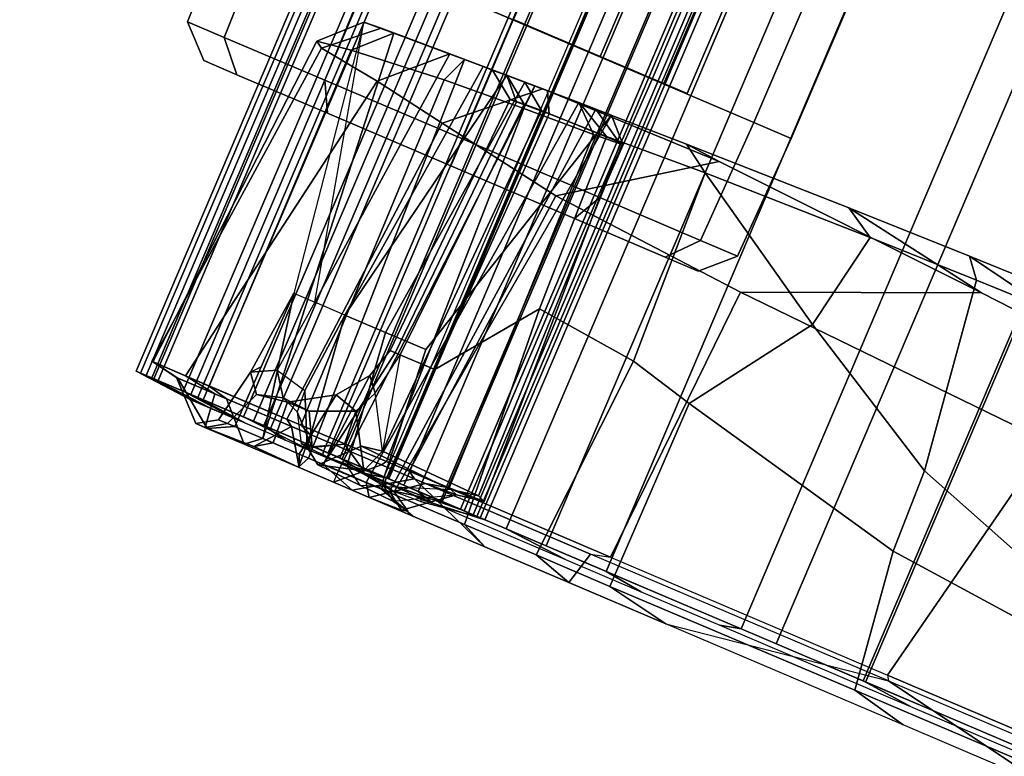
# Model space of a CAD drawing. Units: inches. Extents: x -98 to 102, y -72 to 77.
# Drawn here: x -64 to -60, y -5 to -3 of the extents above; entities that cross this region are included whole.
import ezdxf

# ---------------------------------------------------------------- set-up
doc = ezdxf.new("R2010")
doc.units = ezdxf.units.IN
doc.header["$MEASUREMENT"] = 0
for name, color, linetype in [('SEAT-CASTER', 5, 'Continuous'), ('SEAT-FABRIC', 5, 'Continuous'), ('SEAT-FRAME', 5, 'Continuous'), ('WKSURF-LAMINATE', 6, 'Continuous')]:
    doc.layers.add(name, color=color, linetype=linetype)

# ---------------------------------------------------------------- blocks, each defined once
blk = doc.blocks.new('GCBSCS_04RTLM_0T')
at = {"layer": 'WKSURF-LAMINATE'}
for points, invisible_edges in [([(-19.1934, 9.625, 28), (6.5, 9.625, 28), (-11.6513, 27.889, 28)], 14), ([(7.3465, 11.0972, 27.25), (-19.7867, 11.112, 27.25), (-1.0804, 24.1032, 27.25)], 10), ([(-19.7867, 11.112, 27.25), (7.3465, 11.0972, 27.25), (6.5, 9.653, 27.6805)], 10), ([(6.5, 9.653, 27.6805), (-19.1934, 9.653, 27.6805), (-19.7867, 11.112, 27.25)], 10)]:
    blk.add_3dface(points, dxfattribs=dict(at, invisible_edges=invisible_edges))
for points in [[(6.5, 9.653, 27.6805), (6.5, 9.625, 28), (-19.1934, 9.625, 28)], [(-19.1934, 9.625, 28), (-19.1934, 9.653, 27.6805), (6.5, 9.653, 27.6805)]]:
    blk.add_3dface(points, dxfattribs=at)
blk = doc.blocks.new('1SETU_MULTI_5STAR_ARMS_0T')
at = {"layer": 'SEAT-CASTER'}
for points in [[(8.2461, 8.3473, 1.2), (8.1262, 8.2305, 1.2), (8.2851, 8.2305, 1.7933), (8.389, 8.3473, 1.7333)], [(8.389, 8.3473, 0.6667), (8.2851, 8.2305, 0.6067), (8.1262, 8.2305, 1.2), (8.2461, 8.3473, 1.2)], [(8.7794, 8.3473, 0.2763), (8.7194, 8.2305, 0.1724), (8.2851, 8.2305, 0.6067), (8.389, 8.3473, 0.6667)], [(8.389, 8.3473, 1.7333), (8.2851, 8.2305, 1.7933), (8.7194, 8.2305, 2.2276), (8.7794, 8.3473, 2.1237)], [(9.3127, 8.3473, 0.1334), (9.3127, 8.2305, 0.0134), (8.7194, 8.2305, 0.1724), (8.7794, 8.3473, 0.2763)], [(8.7794, 8.3473, 2.1237), (8.7194, 8.2305, 2.2276), (9.3127, 8.2305, 2.3866), (9.3127, 8.3473, 2.2666)], [(9.846, 8.3473, 0.2763), (9.906, 8.2305, 0.1724), (9.3127, 8.2305, 0.0134), (9.3127, 8.3473, 0.1334)], [(9.3127, 8.3473, 2.2666), (9.3127, 8.2305, 2.3866), (9.906, 8.2305, 2.2276), (9.846, 8.3473, 2.1237)], [(10.2364, 8.3473, 0.6667), (10.3403, 8.2305, 0.6067), (9.906, 8.2305, 0.1724), (9.846, 8.3473, 0.2763)], [(9.846, 8.3473, 2.1237), (9.906, 8.2305, 2.2276), (10.3403, 8.2305, 1.7933), (10.2364, 8.3473, 1.7333)], [(10.2364, 8.3473, 1.7333), (10.3403, 8.2305, 1.7933), (10.4993, 8.2305, 1.2), (10.3793, 8.3473, 1.2)], [(10.3793, 8.3473, 1.2), (10.4993, 8.2305, 1.2), (10.3403, 8.2305, 0.6067), (10.2364, 8.3473, 0.6667)], [(8.1262, 8.2305, 1.2), (8.1127, 7.7173, 1.2), (8.2735, 7.7173, 1.8), (8.2851, 8.2305, 1.7933)], [(8.2851, 8.2305, 0.6067), (8.2735, 7.7173, 0.6), (8.1127, 7.7173, 1.2), (8.1262, 8.2305, 1.2)], [(8.7194, 8.2305, 0.1724), (8.7127, 7.7173, 0.1608), (8.2735, 7.7173, 0.6), (8.2851, 8.2305, 0.6067)], [(8.2851, 8.2305, 1.7933), (8.2735, 7.7173, 1.8), (8.7127, 7.7173, 2.2392), (8.7194, 8.2305, 2.2276)], [(9.3127, 8.2305, 0.0134), (9.3127, 7.7173, 0), (8.7127, 7.7173, 0.1608), (8.7194, 8.2305, 0.1724)], [(8.7194, 8.2305, 2.2276), (8.7127, 7.7173, 2.2392), (9.3127, 7.7173, 2.4), (9.3127, 8.2305, 2.3866)], [(9.906, 8.2305, 0.1724), (9.9127, 7.7173, 0.1608), (9.3127, 7.7173, 0), (9.3127, 8.2305, 0.0134)], [(9.3127, 8.2305, 2.3866), (9.3127, 7.7173, 2.4), (9.9127, 7.7173, 2.2392), (9.906, 8.2305, 2.2276)], [(10.3403, 8.2305, 0.6067), (10.3519, 7.7173, 0.6), (9.9127, 7.7173, 0.1608), (9.906, 8.2305, 0.1724)], [(9.906, 8.2305, 2.2276), (9.9127, 7.7173, 2.2392), (10.3519, 7.7173, 1.8), (10.3403, 8.2305, 1.7933)], [(10.3403, 8.2305, 1.7933), (10.3519, 7.7173, 1.8), (10.5127, 7.7173, 1.2), (10.4993, 8.2305, 1.2)], [(10.4993, 8.2305, 1.2), (10.5127, 7.7173, 1.2), (10.3519, 7.7173, 0.6), (10.3403, 8.2305, 0.6067)], [(8.1127, 7.7173, 1.2), (8.1127, 6.9773, 1.2), (8.2735, 6.9773, 1.8), (8.2735, 7.7173, 1.8)], [(8.1127, 7.7173, 1.2), (10.5127, 7.7173, 1.2), (10.5127, 6.9773, 1.2), (8.1127, 6.9773, 1.2)], [(8.2735, 7.7173, 1.8), (8.2735, 6.9773, 1.8), (8.7127, 6.9773, 2.2392), (8.7127, 7.7173, 2.2392)], [(8.6632, 7.7148, 1.575), (8.5627, 7.7148, 1.2), (8.5627, 6.9773, 1.2), (8.6632, 6.9773, 1.575)], [(8.5627, 7.7148, 1.2), (8.6632, 7.7148, 0.825), (8.6632, 6.9773, 0.825), (8.5627, 6.9773, 1.2)], [(8.6632, 7.7148, 0.825), (8.9377, 7.7148, 0.5505), (8.9377, 6.9773, 0.5505), (8.6632, 6.9773, 0.825)], [(8.9377, 7.7148, 1.8495), (8.6632, 7.7148, 1.575), (8.6632, 6.9773, 1.575), (8.9377, 6.9773, 1.8495)], [(8.7127, 7.7173, 2.2392), (8.7127, 6.9773, 2.2392), (9.3127, 6.9773, 2.4), (9.3127, 7.7173, 2.4)], [(8.9377, 7.7148, 0.5505), (9.3127, 7.7148, 0.45), (9.3127, 6.9773, 0.45), (8.9377, 6.9773, 0.5505)], [(9.3127, 7.7148, 1.95), (8.9377, 7.7148, 1.8495), (8.9377, 6.9773, 1.8495), (9.3127, 6.9773, 1.95)], [(9.3127, 7.7173, 2.4), (9.3127, 6.9773, 2.4), (9.9127, 6.9773, 2.2392), (9.9127, 7.7173, 2.2392)]]:
    blk.add_3dface(points, dxfattribs=at)
for points, invisible_edges in [([(10.2364, 8.3473, 0.6667), (8.2461, 8.3473, 1.2), (8.389, 8.3473, 1.7333), (10.3793, 8.3473, 1.2)], 5), ([(10.2364, 8.3473, 0.6667), (9.846, 8.3473, 0.2763), (8.389, 8.3473, 0.6667), (8.2461, 8.3473, 1.2)], 10), ([(10.2364, 8.3473, 1.7333), (10.3793, 8.3473, 1.2), (8.389, 8.3473, 1.7333), (8.7794, 8.3473, 2.1237)], 10), ([(9.3127, 8.3473, 0.1334), (8.7794, 8.3473, 0.2763), (8.389, 8.3473, 0.6667), (9.846, 8.3473, 0.2763)], 4), ([(10.2364, 8.3473, 1.7333), (8.7794, 8.3473, 2.1237), (9.3127, 8.3473, 2.2666), (9.846, 8.3473, 2.1237)], 1), ([(10.3519, 7.7173, 0.6), (10.5127, 7.7173, 1.2), (8.1127, 7.7173, 1.2), (8.2735, 7.7173, 0.6)], 10), ([(10.3519, 7.7173, 0.6), (8.2735, 7.7173, 0.6), (8.7127, 7.7173, 0.1608), (9.9127, 7.7173, 0.1608)], 5), ([(9.3127, 7.7173, 0), (9.9127, 7.7173, 0.1608), (8.7127, 7.7173, 0.1608)], 2)]:
    blk.add_3dface(points, dxfattribs=dict(at, invisible_edges=invisible_edges))
at = {"layer": 'SEAT-FABRIC'}
for points in [[(8.9024, 9.6197, 16.6231), (8.6723, 9.5866, 16.4879), (8.6383, 9.5866, 16.7617), (8.9024, 9.6114, 16.7742)], [(8.9024, 9.6197, 16.6231), (9.0259, 9.6255, 16.4229), (8.8227, 9.5866, 16.2567), (8.6723, 9.5866, 16.4879)], [(9.1646, 9.6063, 16.3336), (9.0592, 9.5866, 16.1145), (8.8227, 9.5866, 16.2567), (9.0259, 9.6255, 16.4229)], [(6.7938, 9.6063, 19.061), (6.2897, 9.6063, 19.1233), (6.2462, 9.5866, 19.4197), (7.0063, 9.5866, 19.3258)], [(7.0063, 9.5866, 19.3258), (6.2462, 9.5866, 19.4197), (6.2462, -9.5866, 19.4197), (7.0063, -9.5866, 19.3258)], [(6.9953, -9.5866, 19.3049), (6.2629, -9.5866, 19.4), (6.2629, 9.5866, 19.4), (6.9953, 9.5866, 19.3049)], [(6.7938, 9.6063, 19.061), (7.0063, 9.5866, 19.3258), (7.5324, 9.5866, 19.1872), (7.6159, 9.6063, 18.9033)], [(7.381, -9.5866, 19.2114), (6.9953, -9.5866, 19.3049), (6.9953, 9.5866, 19.3049), (7.381, 9.5866, 19.2114)], [(7.0063, 9.5866, 19.3258), (7.0063, -9.5866, 19.3258), (7.5324, -9.5866, 19.1872), (7.5324, 9.5866, 19.1872)], [(8.3735, -9.5866, 18.9104), (7.381, -9.5866, 19.2114), (7.381, 9.5866, 19.2114), (8.3735, 9.5866, 18.9104)], [(7.9549, 9.6063, 18.8134), (7.6159, 9.6063, 18.9033), (7.5324, 9.5866, 19.1872), (8.1155, 9.5866, 19.0161)], [(7.5324, 9.5866, 19.1872), (7.5324, -9.5866, 19.1872), (8.1155, -9.5866, 19.0161), (8.1155, 9.5866, 19.0161)], [(7.9549, 9.6063, 18.8134), (8.1155, 9.5866, 19.0161), (8.5457, 9.5866, 18.8677), (8.2819, 9.6063, 18.709)], [(8.1155, 9.5866, 19.0161), (8.1155, -9.5866, 19.0161), (8.5457, -9.5866, 18.8677), (8.5457, 9.5866, 18.8677)], [(8.8582, 9.6063, 18.4681), (8.2819, 9.6063, 18.709), (8.5457, 9.5866, 18.8677), (8.9258, 9.5866, 18.7027)], [(8.9877, -9.5866, 18.6498), (8.3735, -9.5866, 18.9104), (8.3735, 9.5866, 18.9104), (8.9877, 9.5866, 18.6498)], [(8.5457, 9.5866, 18.8677), (8.5457, -9.5866, 18.8677), (8.9258, -9.5866, 18.7027), (8.9258, 9.5866, 18.7027)], [(8.9942, 9.6018, 16.9493), (8.9024, 9.6114, 16.7742), (8.6383, 9.5866, 16.7617), (8.7275, 9.5866, 17.0228)], [(8.7275, 9.5866, 17.0228), (8.6383, 9.5866, 16.7617), (8.6383, -9.5866, 16.7617), (8.7275, -9.5866, 17.0228)], [(8.6383, 9.5866, 16.7617), (8.6723, 9.5866, 16.4879), (8.6723, -9.5866, 16.4879), (8.6383, -9.5866, 16.7617)], [(8.6582, 9.5866, 16.7624), (8.6582, -9.5866, 16.7624), (8.6887, -9.5866, 16.5006), (8.6887, 9.5866, 16.5006)], [(8.744, 9.5866, 17.0117), (8.744, -9.5866, 17.0117), (8.6582, -9.5866, 16.7624), (8.6582, 9.5866, 16.7624)], [(8.6723, 9.5866, 16.4879), (8.8227, 9.5866, 16.2567), (8.8227, -9.5866, 16.2567), (8.6723, -9.5866, 16.4879)], [(8.6887, 9.5866, 16.5006), (8.6887, -9.5866, 16.5006), (8.8294, -9.5866, 16.2777), (8.8294, 9.5866, 16.2777)], [(8.9942, 9.6018, 16.9493), (8.7275, 9.5866, 17.0228), (9.0574, 9.5866, 17.4928), (9.2859, 9.6018, 17.3201)], [(9.0574, 9.5866, 17.4928), (8.7275, 9.5866, 17.0228), (8.7275, -9.5866, 17.0228), (9.0574, -9.5866, 17.4928)], [(9.0728, 9.5866, 17.4806), (9.0728, -9.5866, 17.4806), (8.744, -9.5866, 17.0117), (8.744, 9.5866, 17.0117)], [(8.8227, 9.5866, 16.2567), (9.0592, 9.5866, 16.1145), (9.0592, -9.5866, 16.1145), (8.8227, -9.5866, 16.2567)], [(8.8294, 9.5866, 16.2777), (8.8294, -9.5866, 16.2777), (9.0528, -9.5866, 16.1377), (9.0528, 9.5866, 16.1377)], [(8.8582, 9.6063, 18.4681), (8.9258, 9.5866, 18.7027), (9.2643, 9.5866, 18.5164), (9.1346, 9.6063, 18.3142)], [(8.9258, 9.5866, 18.7027), (8.9258, -9.5866, 18.7027), (9.2643, -9.5866, 18.5164), (9.2643, 9.5866, 18.5164)], [(9.2539, 9.5866, 18.4997), (9.2539, -9.5866, 18.4997), (8.9877, -9.5866, 18.6498), (8.9877, 9.5866, 18.6498)], [(9.0528, 9.5866, 16.1377), (9.0528, -9.5866, 16.1377), (9.3147, -9.5866, 16.1082), (9.3147, 9.5866, 16.1082)], [(9.1646, 9.6063, 16.3336), (9.3308, 9.6063, 16.3334), (9.334, 9.5866, 16.0902), (9.0592, 9.5866, 16.1145)], [(9.0592, 9.5866, 16.1145), (9.334, 9.5866, 16.0902), (9.334, -9.5866, 16.0902), (9.0592, -9.5866, 16.1145)], [(9.3709, 9.6063, 18.1499), (9.1346, 9.6063, 18.3142), (9.2643, 9.5866, 18.5164), (9.6793, 9.5866, 18.1795)], [(9.636, 9.5866, 18.1825), (9.636, -9.5866, 18.1825), (9.2539, -9.5866, 18.4997), (9.2539, 9.5866, 18.4997)], [(9.2643, 9.5866, 18.5164), (9.2643, -9.5866, 18.5164), (9.6793, -9.5866, 18.1795), (9.6793, 9.5866, 18.1795)], [(9.3147, 9.5866, 16.1082), (9.3147, -9.5866, 16.1082), (9.5637, -9.5866, 16.1949), (9.5637, 9.5866, 16.1949)], [(9.4919, 9.6063, 16.4106), (9.5917, 9.5866, 16.1886), (9.334, 9.5866, 16.0902), (9.3308, 9.6063, 16.3334)], [(9.334, 9.5866, 16.0902), (9.5917, 9.5866, 16.1886), (9.5917, -9.5866, 16.1886), (9.334, -9.5866, 16.0902)], [(9.3709, 9.6063, 18.1499), (9.6793, 9.5866, 18.1795), (9.9397, 9.5866, 17.8954), (9.7025, 9.6063, 17.8143)], [(9.4919, 9.6063, 16.4106), (9.6592, 9.6063, 16.5593), (9.876, 9.5866, 16.4488), (9.5917, 9.5866, 16.1886)], [(9.5637, 9.5866, 16.1949), (9.5637, -9.5866, 16.1949), (9.8543, -9.5866, 16.4524), (9.8543, 9.5866, 16.4524)], [(9.876, 9.5866, 16.4488), (9.876, -9.5866, 16.4488), (9.5917, -9.5866, 16.1886), (9.5917, 9.5866, 16.1886)], [(9.9071, 9.5866, 17.9045), (9.9071, -9.5866, 17.9045), (9.636, -9.5866, 18.1825), (9.636, 9.5866, 18.1825)], [(9.817, 9.6063, 16.8006), (10.066, 9.5866, 16.7841), (9.876, 9.5866, 16.4488), (9.6592, 9.6063, 16.5593)], [(9.6793, 9.5866, 18.1795), (9.6793, -9.5866, 18.1795), (9.9397, -9.5866, 17.8954), (9.9397, 9.5866, 17.8954)], [(9.8658, 9.6063, 17.4842), (9.7025, 9.6063, 17.8143), (9.9397, 9.5866, 17.8954), (10.0995, 9.5866, 17.5447)], [(9.817, 9.6063, 16.8006), (9.9017, 9.6063, 17.1329), (10.143, 9.5866, 17.1617), (10.066, 9.5866, 16.7841)], [(9.8543, 9.5866, 16.4524), (9.8543, -9.5866, 16.4524), (10.0479, -9.5866, 16.7889), (10.0479, 9.5866, 16.7889)], [(9.8658, 9.6063, 17.4842), (10.0995, 9.5866, 17.5447), (10.143, 9.5866, 17.1617), (9.9017, 9.6063, 17.1329)], [(10.066, 9.5866, 16.7841), (10.066, -9.5866, 16.7841), (9.876, -9.5866, 16.4488), (9.876, 9.5866, 16.4488)], [(10.0757, 9.5866, 17.5548), (10.0757, -9.5866, 17.5548), (9.9071, -9.5866, 17.9045), (9.9071, 9.5866, 17.9045)], [(9.9397, 9.5866, 17.8954), (9.9397, -9.5866, 17.8954), (10.0995, -9.5866, 17.5447), (10.0995, 9.5866, 17.5447)], [(10.0479, 9.5866, 16.7889), (10.0479, -9.5866, 16.7889), (10.1243, -9.5866, 17.1696), (10.1243, 9.5866, 17.1696)], [(10.143, 9.5866, 17.1617), (10.143, -9.5866, 17.1617), (10.066, -9.5866, 16.7841), (10.066, 9.5866, 16.7841)], [(10.1243, 9.5866, 17.1696), (10.1243, -9.5866, 17.1696), (10.0757, -9.5866, 17.5548), (10.0757, 9.5866, 17.5548)], [(10.0995, 9.5866, 17.5447), (10.0995, -9.5866, 17.5447), (10.143, -9.5866, 17.1617), (10.143, 9.5866, 17.1617)]]:
    blk.add_3dface(points, dxfattribs=at)
at = {"layer": 'SEAT-FRAME'}
for p, q in [((9.2261, 9.6056, 17.0515), (9.1485, 9.6554, 17.0821)), ((9.1485, 9.6554, 17.0821), (9.3331, 9.646, 17.3267)), ((9.3331, 9.646, 17.3267), (9.4009, 9.5977, 17.2751)), ((9.0701, 9.6128, 16.8533), (9.2261, 9.6056, 17.0515)), ((9.468, 9.0567, 17.0908), (9.4009, 9.5977, 17.2751)), ((9.2926, 9.0567, 17.0288), (9.468, 9.0567, 17.0908))]:
    blk.add_line(p, q, dxfattribs=at)
for points in [[(4.6939, 9.685, 19.094), (6.1757, 9.685, 19.0453), (6.9134, 9.5472, 19.1423), (5.2876, 9.5473, 19.2815)], [(6.7921, 9.685, 18.9717), (7.022, 9.6336, 18.8849), (6.0754, 9.6326, 19.0046), (6.1757, 9.685, 19.0453)], [(6.7921, 9.685, 18.9717), (7.8152, 9.685, 18.7607), (6.9134, 9.5472, 19.1423), (6.1757, 9.685, 19.0453)], [(6.7921, 9.685, 18.9717), (7.8152, 9.685, 18.7607), (8.0784, 9.6359, 18.6321), (7.022, 9.6336, 18.8849)], [(6.9134, 9.5472, 19.1423), (8.1988, 9.5472, 18.8411), (8.2338, 9.685, 18.632), (7.8152, 9.685, 18.7607)], [(8.2338, 9.685, 18.632), (8.3963, 9.6351, 18.5204), (8.0784, 9.6359, 18.6321), (7.8152, 9.685, 18.7607)], [(8.9587, 9.5472, 18.5273), (8.5966, 9.685, 18.492), (8.2338, 9.685, 18.632), (8.1988, 9.5472, 18.8411)], [(8.2338, 9.685, 18.632), (8.5966, 9.685, 18.492), (8.7054, 9.6354, 18.3891), (8.3963, 9.6351, 18.5204)], [(8.9073, 9.6851, 18.343), (9.0637, 9.6358, 18.1961), (8.7054, 9.6354, 18.3891), (8.5966, 9.685, 18.492)], [(8.5966, 9.685, 18.492), (8.9587, 9.5472, 18.5273), (9.1685, 9.6851, 18.1871), (8.9073, 9.6851, 18.343)], [(8.7802, 9.5394, 16.637), (8.957, 9.6812, 16.5779), (9.0956, 9.6849, 16.4223), (8.911, 9.5463, 16.3679)], [(8.957, 9.6812, 16.5779), (8.7802, 9.5394, 16.637), (9, 9.6623, 16.893), (8.9331, 9.6746, 16.7031)], [(9, 9.6623, 16.893), (9.1485, 9.6554, 17.0821), (8.8097, 9.5292, 16.874), (8.7802, 9.5394, 16.637)], [(8.8097, 9.5292, 16.874), (9.2032, 9.5095, 17.4109), (9.3331, 9.646, 17.3267), (9.1485, 9.6554, 17.0821)], [(8.9073, 9.6851, 18.343), (9.1685, 9.6851, 18.1871), (9.3147, 9.6358, 18.0185), (9.0637, 9.6358, 18.1961)], [(9.1009, 9.5472, 16.2494), (8.911, 9.5463, 16.3679), (9.0956, 9.6849, 16.4223), (9.249, 9.685, 16.3825)], [(9.0306, 9.6321, 16.6088), (8.957, 9.6812, 16.5779), (8.9331, 9.6746, 16.7031), (9.0129, 9.626, 16.6975)], [(9.0701, 9.6128, 16.8533), (9.0129, 9.626, 16.6975), (8.9331, 9.6746, 16.7031), (9, 9.6623, 16.893)], [(9.0306, 9.6321, 16.6088), (9.129, 9.6353, 16.4952), (9.0956, 9.6849, 16.4223), (8.957, 9.6812, 16.5779)], [(9.4898, 9.5473, 18.1802), (9.3975, 9.6851, 18.052), (9.1685, 9.6851, 18.1871), (8.9587, 9.5472, 18.5273)], [(9.1485, 9.6554, 17.0821), (9, 9.6623, 16.893), (9.0701, 9.6128, 16.8533), (9.2261, 9.6056, 17.0515)], [(9.249, 9.685, 16.3825), (9.0956, 9.6849, 16.4223), (9.129, 9.6353, 16.4952), (9.2488, 9.6346, 16.4625)], [(9.1009, 9.5472, 16.2494), (9.249, 9.685, 16.3825), (9.4008, 9.685, 16.4231), (9.408, 9.5472, 16.2536)], [(9.1485, 9.6554, 17.0821), (9.3331, 9.646, 17.3267), (9.4009, 9.5977, 17.2751), (9.2261, 9.6056, 17.0515)], [(9.3975, 9.6851, 18.052), (9.4185, 9.6359, 17.9276), (9.3147, 9.6358, 18.0185), (9.1685, 9.6851, 18.1871)], [(9.4008, 9.685, 16.4231), (9.3789, 9.6358, 16.5011), (9.5758, 9.6359, 16.6734), (9.6347, 9.685, 16.6213)], [(9.3975, 9.6851, 18.052), (9.5963, 9.6793, 17.8758), (9.5314, 9.6358, 17.8091), (9.4185, 9.6359, 17.9276)], [(9.4898, 9.5473, 18.1802), (9.5963, 9.6793, 17.8758), (9.3975, 9.6851, 18.052), (9.4898, 9.5473, 18.1802)], [(9.7698, 9.5472, 16.5377), (9.408, 9.5472, 16.2536), (9.4008, 9.685, 16.4231), (9.6347, 9.685, 16.6213)], [(9.4898, 9.5473, 18.1802), (9.8199, 9.5473, 17.8172), (9.8028, 9.685, 17.4891), (9.5963, 9.6793, 17.8758)], [(9.8028, 9.685, 17.4891), (9.7283, 9.6359, 17.4635), (9.5314, 9.6358, 17.8091), (9.5963, 9.6793, 17.8758)], [(9.7947, 9.685, 16.9038), (9.6347, 9.685, 16.6213), (9.5758, 9.6359, 16.6734), (9.6968, 9.6358, 16.8697)], [(9.7698, 9.5472, 16.5377), (9.6347, 9.685, 16.6213), (9.7947, 9.685, 16.9038), (9.9803, 9.5472, 16.9854)], [(9.7947, 9.685, 16.9038), (9.6968, 9.6358, 16.8697), (9.7664, 9.6358, 17.2244), (9.8429, 9.685, 17.2744)], [(9.8028, 9.685, 17.4891), (9.8429, 9.685, 17.2744), (9.7664, 9.6358, 17.2244), (9.7283, 9.6359, 17.4635)], [(9.9856, 9.5472, 17.402), (9.9803, 9.5472, 16.9854), (9.7947, 9.685, 16.9038), (9.8429, 9.685, 17.2744)], [(9.9856, 9.5472, 17.402), (9.8429, 9.685, 17.2744), (9.8028, 9.685, 17.4891), (9.8199, 9.5473, 17.8172)], [(6.0754, 9.6326, 19.0046), (7.022, 9.6336, 18.8849), (7.0991, 9.0656, 18.64), (6.2086, 9.1489, 18.695)], [(8.0784, 9.6359, 18.6321), (8.0732, 8.8444, 18.4887), (7.0991, 9.0656, 18.64), (7.022, 9.6336, 18.8849)], [(8.0784, 9.6359, 18.6321), (8.3963, 9.6351, 18.5204), (8.343, 8.776, 18.4209), (8.0732, 8.8444, 18.4887)], [(8.7054, 9.6354, 18.3891), (8.7675, 8.7311, 18.2942), (8.343, 8.776, 18.4209), (8.3963, 9.6351, 18.5204)], [(8.7054, 9.6354, 18.3891), (9.0637, 9.6358, 18.1961), (9.0551, 9.1158, 18.18), (8.7675, 8.7311, 18.2942)], [(8.8722, 7.9142, 16.6366), (9.0306, 9.6321, 16.6088), (9.0129, 9.626, 16.6975), (8.8053, 7.9117, 16.8663)], [(9.1192, 9.0567, 16.8951), (8.8053, 7.9117, 16.8663), (9.0129, 9.626, 16.6975), (9.0701, 9.6128, 16.8533)], [(8.8722, 7.9142, 16.6366), (8.9447, 7.917, 16.5245), (9.129, 9.6353, 16.4952), (9.0306, 9.6321, 16.6088)], [(9.1308, 7.9244, 16.3877), (9.2488, 9.6346, 16.4625), (9.129, 9.6353, 16.4952), (8.9447, 7.917, 16.5245)], [(9.0551, 9.1158, 18.18), (9.0637, 9.6358, 18.1961), (9.3147, 9.6358, 18.0185), (9.2253, 9.1158, 17.9667)], [(9.3331, 9.646, 17.3267), (9.2032, 9.5095, 17.4109), (9.1184, 9.4956, 17.4961), (9.156, 9.596, 17.5202)], [(9.1308, 7.9244, 16.3877), (9.4291, 7.9371, 16.406), (9.3789, 9.6358, 16.5011), (9.2488, 9.6346, 16.4625)], [(9.4009, 9.5977, 17.2751), (9.3331, 9.646, 17.3267), (9.156, 9.596, 17.5202), (9.2684, 9.5288, 17.5577)], [(9.2478, 9.1158, 17.83), (9.2253, 9.1158, 17.9667), (9.3147, 9.6358, 18.0185), (9.2824, 9.2384, 17.812)], [(9.3757, 9.3617, 17.747), (9.2824, 9.2384, 17.812), (9.3147, 9.6358, 18.0185), (9.4185, 9.6359, 17.9276)], [(9.5417, 9.4643, 17.6324), (9.3757, 9.3617, 17.747), (9.4185, 9.6359, 17.9276), (9.5314, 9.6358, 17.8091)], [(9.7279, 7.9509, 16.6606), (9.5758, 9.6359, 16.6734), (9.3789, 9.6358, 16.5011), (9.4291, 7.9371, 16.406)], [(9.5314, 9.6358, 17.8091), (9.7283, 9.6359, 17.4635), (9.6677, 9.4847, 17.4484), (9.5417, 9.4643, 17.6324)], [(9.6877, 9.0567, 16.8759), (9.5758, 9.6359, 16.6734), (9.7279, 7.9509, 16.6606), (9.8548, 7.957, 17.0339)], [(9.6931, 9.3758, 16.8734), (9.6968, 9.6358, 16.8697), (9.5758, 9.6359, 16.6734), (9.6877, 9.0567, 16.8759)], [(9.7664, 9.6358, 17.2244), (9.7242, 9.4125, 17.1684), (9.6677, 9.4847, 17.4484), (9.7283, 9.6359, 17.4635)], [(9.6968, 9.6358, 16.8697), (9.6931, 9.3758, 16.8734), (9.7242, 9.4125, 17.1684), (9.7664, 9.6358, 17.2244)], [(9.1192, 9.0567, 16.8951), (9.0701, 9.6128, 16.8533), (9.2261, 9.6056, 17.0515), (9.2926, 9.0567, 17.0288)], [(9.2364, 9.2946, 17.6349), (9.2785, 9.3911, 17.6087), (9.156, 9.596, 17.5202), (9.1184, 9.4956, 17.4961)], [(9.2785, 9.3911, 17.6087), (9.2684, 9.5288, 17.5577), (9.156, 9.596, 17.5202)], [(9.2261, 9.6056, 17.0515), (9.4009, 9.5977, 17.2751), (9.468, 9.0567, 17.0908), (9.2926, 9.0567, 17.0288)], [(9.2684, 9.5288, 17.5577), (9.381, 9.5919, 17.4941), (9.4276, 9.5934, 17.4011), (9.4009, 9.5977, 17.2751)], [(9.2785, 9.3911, 17.6087), (9.4493, 9.4639, 17.5646), (9.381, 9.5919, 17.4941), (9.2684, 9.5288, 17.5577)], [(9.381, 9.5919, 17.4941), (9.4914, 9.4837, 17.407), (9.4276, 9.5934, 17.4011)], [(9.565, 9.4554, 17.4189), (9.4914, 9.4837, 17.407), (9.381, 9.5919, 17.4941), (9.4493, 9.4639, 17.5646)], [(9.4276, 9.5934, 17.4011), (9.4009, 9.5977, 17.2751), (9.4967, 9.3947, 17.229), (9.4914, 9.4837, 17.407)], [(9.4967, 9.3947, 17.229), (9.4009, 9.5977, 17.2751), (9.468, 9.0567, 17.0908)], [(5.1849, 9.5275, 19.4012), (6.9267, 9.5272, 19.2594), (6.9134, 9.5472, 19.1423), (5.2876, 9.5473, 19.2815)], [(6.9134, 9.5472, 19.1423), (8.1988, 9.5472, 18.8411), (8.1212, 9.5274, 18.9895), (6.9267, 9.5272, 19.2594)], [(8.1212, 9.5274, 18.9895), (8.9908, 9.5272, 18.6433), (8.9587, 9.5472, 18.5273), (8.1988, 9.5472, 18.8411)], [(8.7802, 9.5394, 16.637), (8.911, 9.5463, 16.3679), (8.8182, 9.5261, 16.2955), (8.6699, 9.5206, 16.585)], [(8.7802, 9.5394, 16.637), (8.6699, 9.5206, 16.585), (8.6985, 9.5096, 16.9125), (8.8097, 9.5292, 16.874)], [(9.0875, 9.5272, 16.1309), (8.8182, 9.5261, 16.2955), (8.911, 9.5463, 16.3679), (9.1009, 9.5472, 16.2494)], [(9.5174, 9.5271, 18.3097), (9.4898, 9.5473, 18.1802), (8.9587, 9.5472, 18.5273), (8.9908, 9.5272, 18.6433)], [(9.0875, 9.5272, 16.1309), (9.1009, 9.5472, 16.2494), (9.408, 9.5472, 16.2536), (9.4574, 9.5275, 16.1464)], [(9.8527, 9.5269, 16.4535), (9.4574, 9.5275, 16.1464), (9.408, 9.5472, 16.2536), (9.7698, 9.5472, 16.5377)], [(9.5174, 9.5271, 18.3097), (9.955, 9.5264, 17.8204), (9.8199, 9.5473, 17.8172), (9.4898, 9.5473, 18.1802)], [(9.8527, 9.5269, 16.4535), (9.7698, 9.5472, 16.5377), (9.9803, 9.5472, 16.9854), (10.0959, 9.5263, 16.968)], [(10.1011, 9.5262, 17.4187), (9.9856, 9.5472, 17.402), (9.8199, 9.5473, 17.8172), (9.955, 9.5264, 17.8204)], [(10.1011, 9.5262, 17.4187), (10.0959, 9.5263, 16.968), (9.9803, 9.5472, 16.9854), (9.9856, 9.5472, 17.402)], [(5.1849, 9.5275, 19.4012), (4.9492, 8.4448, 19.2765), (6.7017, 8.4258, 19.1909), (6.9267, 9.5272, 19.2594)], [(8.0592, 8.3583, 18.9476), (8.1212, 9.5274, 18.9895), (6.9267, 9.5272, 19.2594), (6.7017, 8.4258, 19.1909)], [(8.0592, 8.3583, 18.9476), (8.8827, 8.2936, 18.6189), (8.9908, 9.5272, 18.6433), (8.1212, 9.5274, 18.9895)], [(8.7295, 8.0027, 16.5864), (8.6699, 9.5206, 16.585), (8.8182, 9.5261, 16.2955), (8.8418, 8.0101, 16.388)], [(8.7295, 8.0027, 16.5864), (8.7213, 7.9985, 16.919), (8.6985, 9.5096, 16.9125), (8.6699, 9.5206, 16.585)], [(9.2032, 9.5095, 17.4109), (8.8097, 9.5292, 16.874), (8.6985, 9.5096, 16.9125), (9.1184, 9.4956, 17.4961)], [(9.0689, 8.0039, 17.4699), (9.1184, 9.4956, 17.4961), (8.6985, 9.5096, 16.9125), (8.7213, 7.9985, 16.919)], [(9.1362, 8.0243, 16.2117), (8.8418, 8.0101, 16.388), (8.8182, 9.5261, 16.2955), (9.0875, 9.5272, 16.1309)], [(9.411, 8.2041, 18.2772), (9.5174, 9.5271, 18.3097), (8.9908, 9.5272, 18.6433), (8.8827, 8.2936, 18.6189)], [(9.4574, 9.5275, 16.1464), (9.0875, 9.5272, 16.1309), (9.1362, 8.0243, 16.2117), (9.4714, 8.0432, 16.2416)], [(9.4714, 8.0432, 16.2416), (9.1362, 8.0243, 16.2117), (9.0875, 9.5272, 16.1309), (9.4574, 9.5275, 16.1464)], [(9.411, 8.2041, 18.2772), (9.7143, 8.1529, 17.9769), (9.955, 9.5264, 17.8204), (9.5174, 9.5271, 18.3097)], [(9.4714, 8.0432, 16.2416), (9.4574, 9.5275, 16.1464), (9.8527, 9.5269, 16.4535), (9.8569, 8.0794, 16.6134)], [(9.9682, 8.1188, 17.5357), (10.1011, 9.5262, 17.4187), (9.955, 9.5264, 17.8204), (9.7143, 8.1529, 17.9769)], [(9.8569, 8.0794, 16.6134), (9.8527, 9.5269, 16.4535), (10.0959, 9.5263, 16.968), (9.9969, 8.1004, 16.9727)], [(9.9682, 8.1188, 17.5357), (9.9969, 8.1004, 16.9727), (10.0959, 9.5263, 16.968), (10.1011, 9.5262, 17.4187)], [(9.0689, 8.0039, 17.4699), (9.1417, 8.0083, 17.6013), (9.204, 9.1158, 17.6487), (9.1184, 9.4956, 17.4961)], [(9.204, 9.1158, 17.6487), (9.1184, 9.4956, 17.4961), (9.2364, 9.2946, 17.6349)], [(9.4493, 9.4639, 17.5646), (9.2785, 9.3911, 17.6087), (9.3757, 9.3617, 17.747), (9.5417, 9.4643, 17.6324)], [(9.4493, 9.4639, 17.5646), (9.5417, 9.4643, 17.6324), (9.6677, 9.4847, 17.4484), (9.565, 9.4554, 17.4189)], [(9.565, 9.4554, 17.4189), (9.6295, 9.3639, 17.2331), (9.4967, 9.3947, 17.229), (9.4914, 9.4837, 17.407)], [(9.6677, 9.4847, 17.4484), (9.7242, 9.4125, 17.1684), (9.6295, 9.3639, 17.2331), (9.565, 9.4554, 17.4189)], [(9.2364, 9.2946, 17.6349), (9.2824, 9.2384, 17.812), (9.3757, 9.3617, 17.747), (9.2785, 9.3911, 17.6087)], [(9.4967, 9.3947, 17.229), (9.468, 9.0567, 17.0908), (9.5977, 9.0567, 17.0899), (9.6295, 9.3639, 17.2331)], [(9.6295, 9.3639, 17.2331), (9.7242, 9.4125, 17.1684), (9.6885, 9.0567, 17.0022), (9.5977, 9.0567, 17.0899)], [(9.6877, 9.0567, 16.8759), (9.6885, 9.0567, 17.0022), (9.7242, 9.4125, 17.1684), (9.6931, 9.3758, 16.8734)], [(9.2364, 9.2946, 17.6349), (9.204, 9.1158, 17.6487), (9.2478, 9.1158, 17.83), (9.2824, 9.2384, 17.812)], [(7.1084, 8.7234, 18.1407), (6.504, 8.9263, 18.0779), (6.2086, 9.1489, 18.695), (7.0991, 9.0656, 18.64)], [(9.0347, 8.0037, 18.147), (8.7907, 7.9982, 18.2146), (8.7675, 8.7311, 18.2942), (9.0551, 9.1158, 18.18)], [(9.2253, 9.1158, 17.9667), (9.1728, 8.0103, 17.9867), (9.0347, 8.0037, 18.147), (9.0551, 9.1158, 18.18)], [(9.1999, 8.0117, 17.7896), (9.2478, 9.1158, 17.83), (9.204, 9.1158, 17.6487), (9.1417, 8.0083, 17.6013)], [(9.1999, 8.0117, 17.7896), (9.1728, 8.0103, 17.9867), (9.2253, 9.1158, 17.9667), (9.2478, 9.1158, 17.83)], [(7.1084, 8.7234, 18.1407), (7.0991, 9.0656, 18.64), (8.0732, 8.8444, 18.4887), (7.7459, 8.3636, 18.195)], [(8.8053, 7.9117, 16.8663), (9.1192, 9.0567, 16.8951), (9.2926, 9.0567, 17.0288), (9.1729, 7.9261, 17.4355)], [(9.2499, 7.9293, 17.5842), (9.1729, 7.9261, 17.4355), (9.2926, 9.0567, 17.0288), (9.468, 9.0567, 17.0908)], [(9.3097, 7.9319, 17.7787), (9.2499, 7.9293, 17.5842), (9.468, 9.0567, 17.0908), (9.3492, 7.9336, 17.9684)], [(9.4914, 7.9395, 17.966), (9.3492, 7.9336, 17.9684), (9.468, 9.0567, 17.0908), (9.5977, 9.0567, 17.0899)], [(9.4914, 7.9395, 17.966), (9.5977, 9.0567, 17.0899), (9.8548, 7.957, 17.0339), (9.7821, 7.9531, 17.5813)], [(9.6877, 9.0567, 16.8759), (9.6885, 9.0567, 17.0022), (9.5977, 9.0567, 17.0899), (9.8548, 7.957, 17.0339)], [(6.7356, 7.9395, 18.1019), (6.504, 8.9263, 18.0779), (7.1084, 8.7234, 18.1407), (7.2161, 7.9467, 18.151)], [(8.374, 7.9765, 18.2129), (7.7459, 8.3636, 18.195), (8.0732, 8.8444, 18.4887), (8.343, 8.776, 18.4209)], [(8.374, 7.9765, 18.2129), (8.343, 8.776, 18.4209), (8.7675, 8.7311, 18.2942), (8.7907, 7.9982, 18.2146)], [(7.6707, 7.9565, 18.1881), (7.2161, 7.9467, 18.151), (7.1084, 8.7234, 18.1407), (7.7459, 8.3636, 18.195)], [(8.0592, 8.3583, 18.9476), (6.7017, 8.4258, 19.1909), (6.3969, 8.0396, 18.9876), (7.1782, 7.9851, 18.8699)], [(8.0592, 8.3583, 18.9476), (7.1782, 7.9851, 18.8699), (8.3397, 7.9135, 18.558), (8.8827, 8.2936, 18.6189)], [(7.6707, 7.9565, 18.1881), (7.7459, 8.3636, 18.195), (8.374, 7.9765, 18.2129), (7.6707, 7.9565, 18.1881)], [(9.411, 8.2041, 18.2772), (8.8827, 8.2936, 18.6189), (8.3397, 7.9135, 18.558), (9.0972, 7.923, 18.2477)], [(9.7143, 8.1529, 17.9769), (9.411, 8.2041, 18.2772), (9.0972, 7.923, 18.2477), (9.4914, 7.9395, 17.966)], [(9.7143, 8.1529, 17.9769), (9.4914, 7.9395, 17.966), (9.7821, 7.9531, 17.5813), (9.9682, 8.1188, 17.5357)], [(9.9969, 8.1004, 16.9727), (9.8548, 7.957, 17.0339), (9.7279, 7.9509, 16.6606), (9.8569, 8.0794, 16.6134)], [(9.9969, 8.1004, 16.9727), (9.9682, 8.1188, 17.5357), (9.7821, 7.9531, 17.5813), (9.8548, 7.957, 17.0339)], [(9.4714, 8.0432, 16.2416), (9.8569, 8.0794, 16.6134), (9.7279, 7.9509, 16.6606), (9.4291, 7.9371, 16.406)], [(6.2722, 7.9105, 18.8129), (6.8602, 7.8629, 18.1936), (7.2792, 7.8699, 18.2323), (6.3969, 8.0396, 18.9876)], [(7.1782, 7.9851, 18.8699), (6.3969, 8.0396, 18.9876), (7.2792, 7.8699, 18.2323), (7.795, 7.8805, 18.2739)], [(8.8418, 8.0101, 16.388), (9.1362, 8.0243, 16.2117), (9.1308, 7.9244, 16.3877), (8.9447, 7.917, 16.5245)], [(9.4714, 8.0432, 16.2416), (9.4291, 7.9371, 16.406), (9.1308, 7.9244, 16.3877), (9.1362, 8.0243, 16.2117)], [(7.1782, 7.9851, 18.8699), (7.795, 7.8805, 18.2739), (8.4871, 7.9007, 18.293), (8.3397, 7.9135, 18.558)], [(8.4871, 7.9007, 18.293), (7.795, 7.8805, 18.2739), (7.6707, 7.9565, 18.1881), (8.374, 7.9765, 18.2129)], [(8.374, 7.9765, 18.2129), (8.7907, 7.9982, 18.2146), (8.9395, 7.9168, 18.2737), (8.4871, 7.9007, 18.293)], [(9.0689, 8.0039, 17.4699), (8.7213, 7.9985, 16.919), (8.8053, 7.9117, 16.8663), (9.1729, 7.9261, 17.4355)], [(8.7213, 7.9985, 16.919), (8.7295, 8.0027, 16.5864), (8.8722, 7.9142, 16.6366), (8.8053, 7.9117, 16.8663)], [(8.8418, 8.0101, 16.388), (8.9447, 7.917, 16.5245), (8.8722, 7.9142, 16.6366), (8.7295, 8.0027, 16.5864)], [(9.077, 7.9222, 18.2154), (8.9395, 7.9168, 18.2737), (8.7907, 7.9982, 18.2146), (9.0347, 8.0037, 18.147)], [(9.1728, 8.0103, 17.9867), (9.2493, 7.9293, 18.0159), (9.077, 7.9222, 18.2154), (9.0347, 8.0037, 18.147)], [(9.0689, 8.0039, 17.4699), (9.1729, 7.9261, 17.4355), (9.2499, 7.9293, 17.5842), (9.1417, 8.0083, 17.6013)], [(9.1999, 8.0117, 17.7896), (9.1417, 8.0083, 17.6013), (9.2499, 7.9293, 17.5842), (9.3097, 7.9319, 17.7787)], [(9.1999, 8.0117, 17.7896), (9.3097, 7.9319, 17.7787), (9.2493, 7.9293, 18.0159), (9.1728, 8.0103, 17.9867)], [(7.2792, 7.8699, 18.2323), (6.8602, 7.8629, 18.1936), (6.7356, 7.9395, 18.1019), (7.2161, 7.9467, 18.151)], [(7.2792, 7.8699, 18.2323), (7.2161, 7.9467, 18.151), (7.6707, 7.9565, 18.1881), (7.795, 7.8805, 18.2739)], [(9.0972, 7.923, 18.2477), (9.077, 7.9222, 18.2154), (9.2493, 7.9293, 18.0159), (9.4914, 7.9395, 17.966)], [(9.4914, 7.9395, 17.966), (9.2493, 7.9293, 18.0159), (9.3097, 7.9319, 17.7787), (9.3492, 7.9336, 17.9684)], [(9.0972, 7.923, 18.2477), (8.3397, 7.9135, 18.558), (8.4871, 7.9007, 18.293), (8.9395, 7.9168, 18.2737)], [(9.077, 7.9222, 18.2154), (9.0972, 7.923, 18.2477), (8.9395, 7.9168, 18.2737)]]:
    blk.add_3dface(points, dxfattribs=at)

msp = doc.modelspace()

# ---------------------------------------------------------------- block references
for name, p, rotation in [('GCBSCS_04RTLM_0T', (-54.9015, 3.8156), 66), ('1SETU_MULTI_5STAR_ARMS_0T', (-50.0438, 0.8986), 156.9208504035929)]:
    msp.add_blockref(name, p, dxfattribs=dict(rotation=rotation))

doc.saveas('drawing.dxf')
